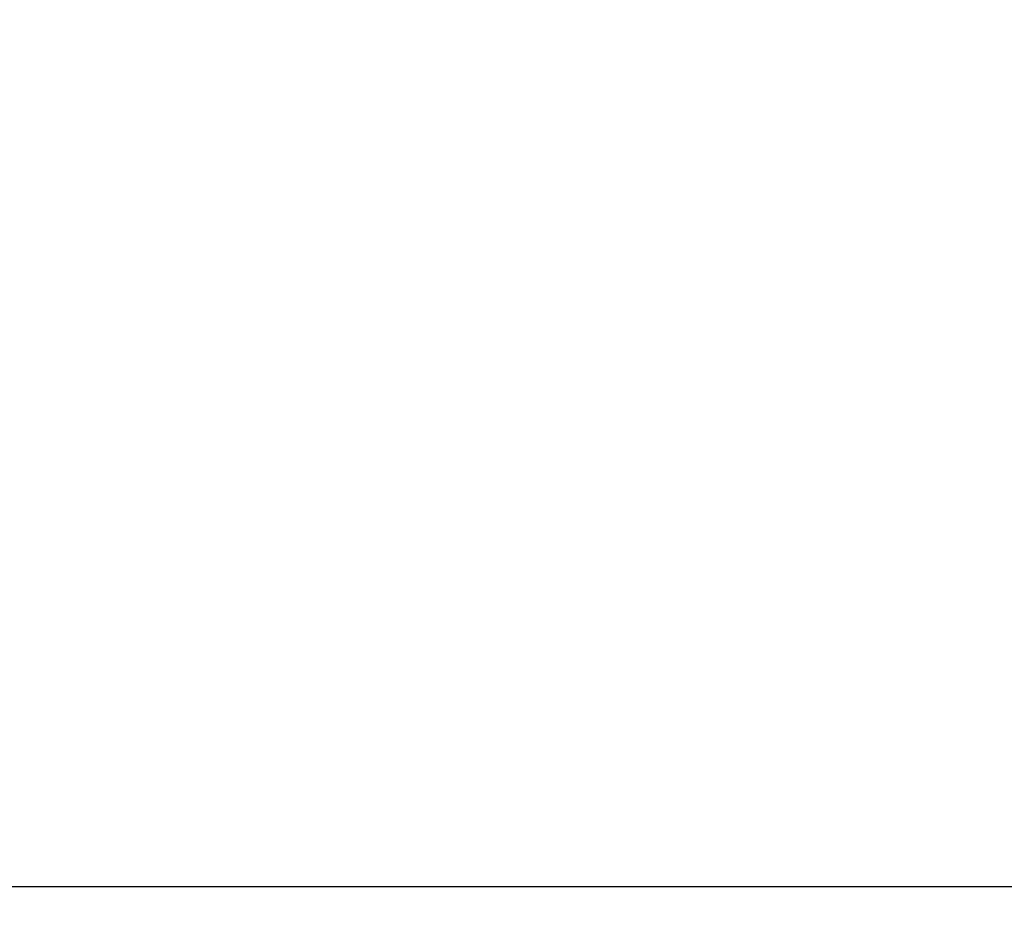
# Model space of a CAD drawing. Units: millimetres. Extents: x 939081 to 945308, y 204834 to 214150.
# Drawn here: x 941447 to 942668, y 206786 to 207909 of the extents above; entities that cross this region are included whole.
import ezdxf

# ---------------------------------------------------------------- set-up
doc = ezdxf.new("R2010")
doc.units = ezdxf.units.MM
doc.header["$PDSIZE"] = -1
doc.layers.add('размер', color=92, linetype='Continuous', lineweight=15)
doc.dimstyles.new('Размер М1.1', dxfattribs={"dimtxt": 300, "dimasz": 200, "dimexe": 1, "dimexo": 1, "dimgap": 50, "dimtad": 1, "dimdec": 0, "dimzin": 0, "dimtxsty": 'Standard', "dimcen": 2.5, "dimazin": 0, "dimtfac": 1, "dimtmove": 0, "dimatfit": 3, "dimfxl": 1, "dimtzin": 0, "dimarcsym": 0})

# ---------------------------------------------------------------- blocks, each defined once
blk = doc.blocks.new('*D9')
at = {"layer": 'Defpoints', "color": 0, "transparency": 16777216}
for p in [(942642.5, 209032.9), (941186.5, 206833.8), (942689.2, 206833.8)]:
    blk.add_point(p, dxfattribs=at)
at = {"layer": 'размер', "color": 0, "lineweight": -2, "transparency": 16777216}
for p, q in [((942641.5, 209032.9), (941185.5, 209032.9)), ((941186.5, 208832.9), (941186.5, 207033.8)), ((942688.2, 206833.8), (941185.5, 206833.8))]:
    blk.add_line(p, q, dxfattribs=at)
at = {"layer": 'размер', "color": 0, "transparency": 16777216}
for points in [[(941153.2, 208832.9), (941219.8, 208832.9), (941186.5, 209032.9)], [(941153.2, 207033.8), (941219.8, 207033.8), (941186.5, 206833.8)]]:
    blk.add_solid(points, dxfattribs=at)
at = {"layer": 'размер', "color": 0, "transparency": 16777216, "insert": (940986.5, 207933.4), "char_height": 300, "attachment_point": 5, "rotation": 90}
blk.add_mtext('2150', dxfattribs=at)
blk = doc.blocks.new('*D10')
at = {"layer": 'Defpoints', "color": 0, "transparency": 16777216}
for p in [(941447.2, 210453.9), (939478.1, 204833.8), (942674.2, 204833.8)]:
    blk.add_point(p, dxfattribs=at)
at = {"layer": 'размер', "color": 0, "lineweight": -2, "transparency": 16777216}
for p, q in [((941446.2, 210453.9), (939477.1, 210453.9)), ((939478.1, 210253.9), (939478.1, 205033.8)), ((942673.2, 204833.8), (939477.1, 204833.8))]:
    blk.add_line(p, q, dxfattribs=at)
at = {"layer": 'размер', "color": 0, "transparency": 16777216}
for points in [[(939444.8, 210253.9), (939511.4, 210253.9), (939478.1, 210453.9)], [(939444.8, 205033.8), (939511.4, 205033.8), (939478.1, 204833.8)]]:
    blk.add_solid(points, dxfattribs=at)
at = {"layer": 'размер', "color": 0, "transparency": 16777216, "insert": (939278.1, 207643.9), "char_height": 300, "attachment_point": 5, "rotation": 90}
blk.add_mtext('5650', dxfattribs=at)

msp = doc.modelspace()

# ---------------------------------------------------------------- dimensions: what is measured, and where the dimension line sits
at = {"layer": 'размер'}
dim = msp.add_linear_dim(base=(939478.1, 204833.8), p1=(941447.2, 210453.9), p2=(942674.2, 204833.8), angle=90, text='5650', dimstyle='Размер М1.1', dxfattribs=at)
dim.commit()
dim.dimension.update_dxf_attribs({"geometry": '*D10', "text_midpoint": (939478.1, 207643.9), "dimtype": 160})
dim = msp.add_linear_dim(base=(941186.5, 206833.8), p1=(942642.5, 209032.9), p2=(942689.2, 206833.8), angle=90, text='2150', dimstyle='Размер М1.1', dxfattribs=at)
dim.commit()
dim.dimension.update_dxf_attribs({"geometry": '*D9', "text_midpoint": (940986.5, 207933.4)})

doc.saveas('drawing.dxf')
